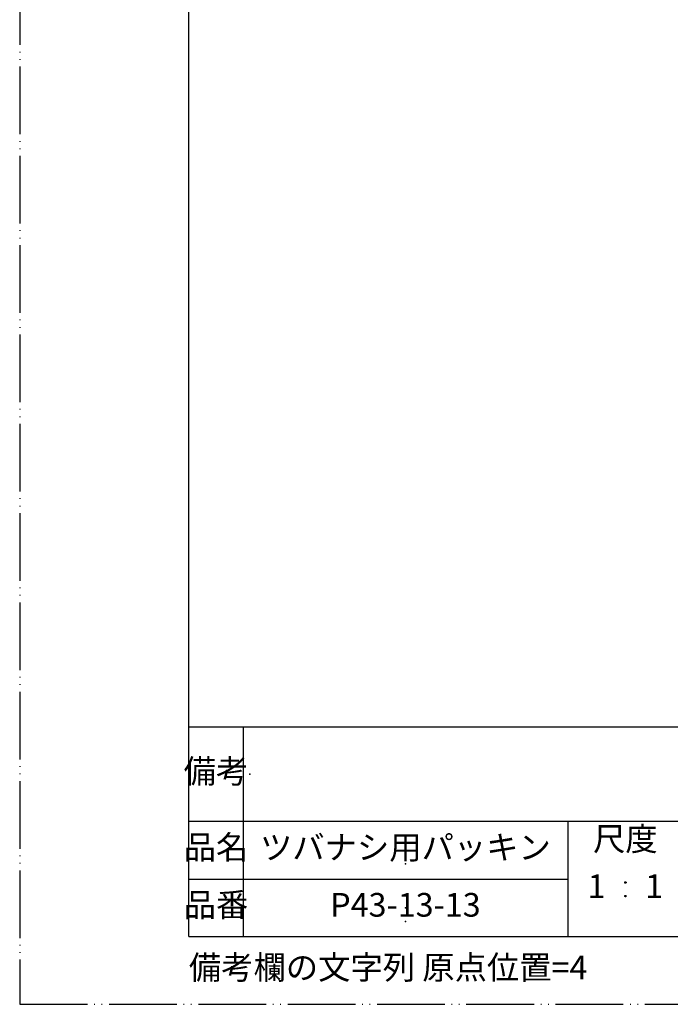
# Model space of a CAD drawing. Units: millimetres. Extents: x 0 to 210, y 0 to 297.
# Drawn here: x 0 to 96, y 0 to 146 of the extents above; entities that cross this region are included whole.
import ezdxf

# ---------------------------------------------------------------- set-up
doc = ezdxf.new("R2010")
doc.units = ezdxf.units.MM
doc.linetypes.add('DOT_CENTER', pattern=[14, 12, -1, 0, -1])
doc.linetypes.add('PHANTOM', pattern=[13, 10, -1, 0, -1, 0, -1])
doc.layers.add('1', color=7, linetype='Continuous')
doc.styles.add('CONVERTER_11', font='MS Mincho.ttf', dxfattribs={"width": 0.89})
doc.styles.add('CONVERTER_12', font='txt.shx', dxfattribs={"width": 0.9})

# ---------------------------------------------------------------- blocks, each defined once
blk = doc.blocks.new('開示A4')
at = {"layer": '1', "color": 4, "linetype": 'PHANTOM'}
for p, q in [((0, 297), (0, 0)), ((0, 0), (210, 0))]:
    blk.add_line(p, q, dxfattribs=at)
at = {"layer": '1', "color": 7, "linetype": 'Continuous'}
for p, q in [((25, 10), (25, 148.5)), ((25, 41), (200, 41)), ((200, 27), (25, 27)), ((25, 10), (105, 10))]:
    blk.add_line(p, q, dxfattribs=at)
at = {"layer": '1', "color": 2, "linetype": 'Continuous'}
for p, q in [((33, 41), (33, 27)), ((33, 27), (33, 10)), ((81, 27), (81, 10)), ((25, 18.5), (81, 18.5))]:
    blk.add_line(p, q, dxfattribs=at)
at = {"layer": '1', "color": 7, "linetype": 'DOT_CENTER'}
for centre in [(89.5, 18), (89.5, 16)]:
    blk.add_circle(centre, 0.1, dxfattribs=at)
at = {"layer": '1', "color": 4}
for p in [(34, 34), (57, 24.75), (57, 22.75), (57, 20.75), (57, 16.25), (85.25, 17), (93.75, 17), (57, 14.25), (57, 12.25)]:
    blk.add_point(p, dxfattribs=at)
at = {"layer": '1', "color": 2, "char_height": 3.5, "attachment_point": 5, "style": 'CONVERTER_11'}
for s, insert, line_spacing_factor in [('備考', (29, 34), 0.454545), ('尺度', (89.5, 24), 0.545455), ('品名', (29, 22.75), 0.727273), ('品番', (29, 14.25), 0.727273)]:
    blk.add_mtext(s, dxfattribs=dict(at, insert=insert, line_spacing_factor=line_spacing_factor))
at = {"layer": '1', "color": 250, "insert": (25, 5), "char_height": 3.5, "attachment_point": 4, "line_spacing_factor": 0.545455, "style": 'CONVERTER_11'}
blk.add_mtext('備考欄の文字列 原点位置=4', dxfattribs=at)
blk = doc.blocks.new('開示A4枠')
at = {"layer": '1'}
blk.add_blockref('開示A4', (0, 0), dxfattribs=at)

msp = doc.modelspace()

# ---------------------------------------------------------------- block references
msp.add_blockref('開示A4枠', (0, 0))

# ---------------------------------------------------------------- texts
at = {"layer": '1', "color": 7, "char_height": 3.5, "attachment_point": 5}
for s, insert, line_spacing_factor, style in [('ツバナシ用パッキン', (57, 22.75), 0.545455, 'CONVERTER_11'), ('1', (85.25, 17), 0.720288, 'CONVERTER_12'), ('1', (93.75, 17), 0.720288, 'CONVERTER_12'), ('P43-13-13', (57, 14.25), 0.720288, 'CONVERTER_12')]:
    msp.add_mtext(s, dxfattribs=dict(at, insert=insert, line_spacing_factor=line_spacing_factor, style=style))

doc.saveas('drawing.dxf')
